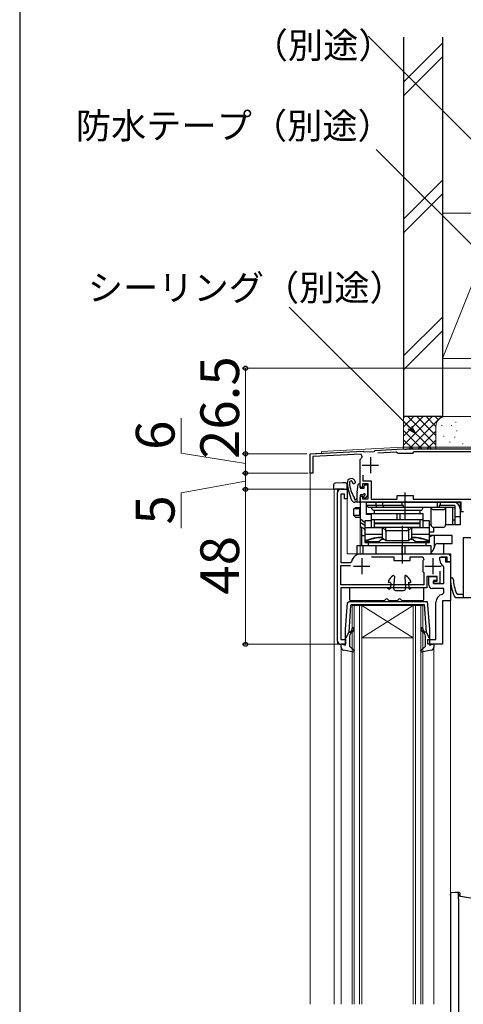
# Model space of a CAD drawing. Extents: x 0 to 1055, y 0 to 1583.
# Drawn here: x 0 to 138, y 1105 to 1410 of the extents above; entities that cross this region are included whole.
import ezdxf

# ---------------------------------------------------------------- set-up
doc = ezdxf.new("R2010")
doc.units = 0
for name, color, linetype, lineweight in [('YKK_11', 7, 'CONTINUOUS', 30), ('YKK_12', 2, 'CONTINUOUS', 13), ('YKK_13', 4, 'CONTINUOUS', 30), ('YKK_D', 6, 'CONTINUOUS', 13), ('YSS_K', 3, 'CONTINUOUS', 13), ('YSS_KE', 3, 'CONTINUOUS', 30)]:
    doc.layers.add(name, color=color, linetype=linetype, lineweight=lineweight)
doc.styles.add('text-b', font='txt.shx', dxfattribs={"bigfont": 'extfont2.shx'})

msp = doc.modelspace()

# ---------------------------------------------------------------- linework, layer by layer
at = {"layer": 'YKK_11', "linetype": 'ByBlock', "lineweight": -2}
for p, q in [((90, 1276), (106.5, 1276.86)), ((90, 1270), (90, 1276)), ((105.8, 1275.93), (90.9, 1275.15)), ((90.9, 1275.15), (90.9, 1270)), ((106.18, 1275.07), (105.8, 1275.93)), ((106.5, 1276.86), (106.79, 1276.58)), ((106.79, 1276.58), (109.88, 1276.74)), ((109.88, 1276.74), (110.2, 1277.06)), ((110.2, 1277.06), (118.62, 1277.5)), ((116.72, 1276.5), (110.99, 1276.2)), ((117.02, 1276.3), (116.72, 1276.5)), ((117.3, 1276.1), (117.02, 1276.3)), ((121.7, 1276.1), (117.3, 1276.1)), ((118.62, 1277.5), (119.04, 1277.5)), ((119.04, 1277.5), (119.23, 1277.38)), ((119.23, 1277.38), (119.77, 1277.38)), ((119.77, 1277.38), (119.96, 1277.5)), ((119.96, 1277.5), (146, 1277.5)), ((122, 1276.35), (121.7, 1276.1)), ((122.29, 1276.6), (122, 1276.35)), ((147, 1276.6), (122.29, 1276.6)), ((105.5, 1274.02), (105.56, 1274.27)), ((105.5, 1266), (105.5, 1274.02)), ((90.9, 1270), (90, 1270)), ((106.4, 1269.33), (106.4, 1267.6)), ((106, 1265.5), (105.5, 1266)), ((106.3, 1265.8), (106, 1265.5)), ((108, 1266.7), (106.3, 1266.7)), ((106.3, 1266.7), (106.3, 1265.8)), ((106.4, 1267.6), (108.9, 1267.6)), ((108, 1262), (108, 1266.7)), ((108.9, 1267.6), (108.9, 1261.9)), ((98.5, 1218), (98.5, 1264)), ((99.5, 1265), (101.5, 1265)), ((100.7, 1263.5), (99.5, 1263.5)), ((99.5, 1263.5), (99.5, 1242.3)), ((100.7, 1262), (100.7, 1263.5)), ((101.5, 1265), (101.5, 1262)), ((105.5, 1262.5), (106, 1263)), ((106, 1263), (106.3, 1262.7)), ((106.3, 1262.7), (106.3, 1262)), ((117, 1261.9), (117, 1263.1)), ((117, 1263.1), (122, 1263.1)), ((122, 1263.1), (122, 1261.9)), ((101.5, 1262), (100.7, 1262)), ((105.5, 1261), (105.5, 1262.5)), ((119.04, 1261), (105.5, 1261)), ((106.3, 1262), (108, 1262)), ((108.9, 1261.9), (117, 1261.9)), ((119.23, 1261.12), (119.04, 1261)), ((119.77, 1261.12), (119.23, 1261.12)), ((119.96, 1261), (119.77, 1261.12)), ((136.8, 1261), (119.96, 1261)), ((122, 1261.9), (147, 1261.9)), ((136.8, 1258), (136.8, 1261)), ((137.6, 1258), (136.8, 1258)), ((105.8, 1245), (118.04, 1245)), ((118.04, 1245), (118.23, 1244.88)), ((118.23, 1244.88), (118.77, 1244.88)), ((118.77, 1244.88), (118.96, 1245)), ((118.96, 1245), (133.5, 1245)), ((133.5, 1245), (133.5, 1242.5)), ((99.5, 1242.3), (102.56, 1242.3)), ((99.5, 1235.4), (99.5, 1241.4)), ((99.5, 1241.4), (102.5, 1241.4)), ((102.56, 1242.3), (102.85, 1242.55)), ((109.05, 1244.1), (116, 1244.1)), ((116, 1244.1), (116, 1242.9)), ((116, 1242.9), (121, 1242.9)), ((121, 1242.9), (121, 1244.1)), ((121, 1244.1), (124.94, 1244.1)), ((124.98, 1242.85), (124.9, 1242.57)), ((124.9, 1242.57), (124.9, 1239.83)), ((124.94, 1244.1), (125.31, 1243.26)), ((132.5, 1244), (130.5, 1244)), ((132.5, 1242.5), (132.5, 1244)), ((133.5, 1242.5), (132.5, 1242.5)), ((124.9, 1239.83), (124.98, 1239.55)), ((125.23, 1239.23), (125.3, 1239.03)), ((125.3, 1239.03), (125.3, 1235.4)), ((130.2, 1239.65), (130.2, 1235.8)), ((125.3, 1235.4), (99.5, 1235.4)), ((129.4, 1238), (126.2, 1238)), ((126.2, 1238), (126.2, 1234.5)), ((128.3, 1235.8), (128.3, 1236.5)), ((128.3, 1236.5), (129.4, 1236.5)), ((130.2, 1235.8), (128.3, 1235.8)), ((129.4, 1236.5), (129.4, 1238)), ((126.2, 1234.5), (99.5, 1234.5)), ((99.5, 1234.5), (99.5, 1218.5)), ((99.5, 1218.5), (101, 1218.5)), ((101, 1217), (99.5, 1217)), ((101, 1218.5), (101, 1217))]:
    msp.add_line(p, q, dxfattribs=at)
at = {"layer": 'YKK_11'}
for p, q in [((108.7, 1275), (108.7, 1270)), ((106.2, 1272.5), (111.2, 1272.5)), ((103.5, 1241.2), (108.5, 1241.2)), ((106, 1243.7), (106, 1238.7)), ((125.6, 1241.2), (130.6, 1241.2)), ((128.1, 1243.7), (128.1, 1238.7))]:
    msp.add_line(p, q, dxfattribs=at)
at = {"layer": 'YKK_11', "linetype": 'ByBlock', "lineweight": -2, "ltscale": 0.5}
for p, q in [((141.3, 1250), (137.5, 1250)), ((137.5, 1250), (137.5, 1231.5)), ((130.2, 1243), (130.2, 1244)), ((130.2, 1244), (132, 1244)), ((131.5, 1240.81), (131.24, 1241.25)), ((132, 1244), (132, 1242.5)), ((132, 1242.5), (133.5, 1242.5)), ((133.5, 1242.5), (133.5, 1230.5)), ((131.5, 1235.8), (131.5, 1240.81)), ((126.8, 1235.3), (126.8, 1238)), ((126.8, 1238), (129.3, 1238)), ((129.3, 1236.8), (128.3, 1236.8)), ((128.3, 1236.8), (128.3, 1235.8)), ((128.3, 1235.8), (131.5, 1235.8)), ((129.3, 1238), (129.3, 1236.8)), ((131.5, 1234.3), (127.8, 1234.3)), ((131.08, 1232.47), (131.5, 1232.96)), ((131.5, 1232.96), (131.5, 1234.3)), ((135.82, 1232.4), (135.36, 1232.72)), ((137.5, 1232.4), (135.82, 1232.4)), ((129, 1218.5), (129, 1230)), ((131, 1230.5), (131, 1217)), ((133.5, 1230.5), (131, 1230.5)), ((134.77, 1231.8), (135.22, 1231.5)), ((135.22, 1231.5), (162.5, 1231.5)), ((126.5, 1217), (126.5, 1218.5)), ((126.5, 1218.5), (129, 1218.5)), ((131, 1217), (126.5, 1217))]:
    msp.add_line(p, q, dxfattribs=at)
at = {"layer": 'YKK_11', "linetype": 'ByBlock', "lineweight": -2}
for centre, radius, start, end in [((108.7, 1272.5), 3.6, 134.4331, 150.5713), ((99.5, 1264), 1, 90, 180), ((105.8, 1242), 3, 90, 169.5243), ((127.89, 1240.9), 3.5, 137.5458, 146.0987), ((127.89, 1241.5), 3.5, 213.9013, 220.4894), ((99.5, 1218), 1, 180, 270)]:
    msp.add_arc(centre, radius, start, end, dxfattribs=at)
at = {"layer": 'YKK_11', "linetype": 'ByBlock', "lineweight": -2, "ltscale": 0.5}
for centre, radius, start, end in [((132.2, 1243), 2, 180, 241.3146), ((127.8, 1235.3), 1, 180, 270), ((133.94, 1237.17), 0.45, 2.7977, 182.7977), ((148.48, 1237.88), 15, 182.7977, 203.936), ((148.48, 1237.88), 14.1, 182.7977, 201.493), ((131.5, 1230), 2.5, 99.5941, 180)]:
    msp.add_arc(centre, radius, start, end, dxfattribs=at)
at = {"layer": 'YKK_12'}
for p, q in [((93.5, 1276.68), (118.61, 1278)), ((118.61, 1278), (147, 1278)), ((90, 1276), (93.5, 1276.18)), ((90, 1276), (90, 1105.5)), ((93.5, 1276.68), (93.5, 1276.18)), ((97.7, 1265), (97.5, 1264.8)), ((97.5, 1264.8), (97.5, 1105.5)), ((97.7, 1265), (101.5, 1265)), ((98.5, 1265), (98.5, 1217)), ((101.5, 1265), (101.5, 1245)), ((109, 1261), (105.5, 1261)), ((105.5, 1253.5), (105.5, 1245)), ((132.5, 1245), (101.5, 1245)), ((133.5, 1140), (133.5, 1244)), ((106, 1229), (103, 1229)), ((103, 1229), (103, 1105.5)), ((103.7, 1105.5), (103.7, 1229)), ((105.3, 1229), (105.3, 1105.5)), ((106, 1105.5), (106, 1229)), ((122, 1229), (106, 1229)), ((122, 1229), (106, 1219)), ((106, 1229), (122, 1219)), ((125, 1229), (122, 1229)), ((122, 1229), (122, 1105.5)), ((122.7, 1105.5), (122.7, 1229)), ((124.3, 1229), (124.3, 1105.5)), ((125, 1105.5), (125, 1229)), ((133.5, 1230.5), (131, 1230.5)), ((131, 1230.5), (131, 1217)), ((98.5, 1217), (101, 1217)), ((122, 1219), (106, 1219)), ((131, 1217), (130.5, 1217)), ((99.6, 1216.13), (99.6, 1105.5)), ((128.4, 1105.5), (128.4, 1216.13))]:
    msp.add_line(p, q, dxfattribs=at)
msp.add_arc((132.5, 1244), 1, 0, 90, dxfattribs=at)
at = {"layer": 'YKK_13'}
for p, q in [((97.3, 1266.42), (97.3, 1265.92)), ((97.3, 1265.92), (97.3, 1265)), ((100.2, 1267), (97.78, 1266.92)), ((101.02, 1266.97), (100.2, 1267)), ((101.5, 1265), (101.5, 1266.47)), ((104.55, 1264.06), (104.9, 1266.44)), ((105.5, 1265.6), (105.5, 1266.4)), ((97.3, 1265), (97.78, 1265)), ((100.2, 1265), (97.78, 1265)), ((100.53, 1265), (100.2, 1265)), ((100.53, 1265), (101.5, 1265)), ((104.5, 1262), (104.46, 1262)), ((114.8, 1236.1), (114.55, 1236.1)), ((115, 1235.89), (114.9, 1234.38)), ((116.14, 1237.98), (115.9, 1234.34)), ((119.35, 1237.98), (119.59, 1234.34)), ((120.49, 1235.89), (120.59, 1234.38)), ((120.69, 1236.1), (120.95, 1236.1)), ((102.25, 1234.2), (102.25, 1230.9)), ((113.85, 1234.5), (102.55, 1234.5)), ((114.02, 1234.44), (114.42, 1234.16)), ((116.5, 1233.7), (119, 1233.7)), ((121.47, 1234.44), (121.07, 1234.16)), ((124.95, 1234.5), (121.64, 1234.5)), ((125.25, 1230.9), (125.25, 1234.2)), ((102.55, 1230.6), (113, 1230.6)), ((114.49, 1230.6), (117, 1230.6)), ((118.49, 1230.6), (124.95, 1230.6)), ((134.99, 1140.09), (133.5, 1140)), ((133.5, 1139.88), (133.5, 1139.65)), ((133.5, 1139.65), (133.5, 1068.35)), ((136, 1140.15), (134.99, 1140.09)), ((136.2, 1140.13), (136, 1140.15)), ((136, 1139.35), (136, 1139.49)), ((136, 1138.16), (136, 1139.35)), ((143.5, 1137.72), (136, 1139)), ((136, 1138.16), (136, 1069.85)), ((136.15, 1140.13), (136.06, 1140.09)), ((136.17, 1139.35), (136.12, 1139.35)), ((136.17, 1139.35), (136.21, 1139.36)), ((136.19, 1139.36), (136.17, 1139.35)), ((136.19, 1139.36), (136.19, 1139.36))]:
    msp.add_line(p, q, dxfattribs=at)
at = {"layer": 'YKK_13', "ltscale": 0.5}
for p, q in [((106.8, 1265.3), (106.8, 1266.1)), ((107.1, 1266.4), (107.6, 1266.4)), ((107.9, 1263.14), (107.9, 1266.1)), ((104.5, 1263.33), (104.5, 1261)), ((105.5, 1263.1), (105.5, 1261.3)), ((105.8, 1265.3), (106.8, 1265.3)), ((105.8, 1263.4), (106.34, 1263.4)), ((106.8, 1262.4), (106.8, 1262.94)), ((107.14, 1262.26), (107.81, 1262.93)), ((105.2, 1261), (103.87, 1261))]:
    msp.add_line(p, q, dxfattribs=at)
at = {"layer": 'YKK_13', "linetype": 'ByBlock', "lineweight": -2, "ltscale": 0.5}
for p, q in [((119.5, 1255.5), (119.5, 1264)), ((118.5, 1253.7), (118.5, 1242)), ((101, 1221.63), (101.65, 1229.86)), ((101.65, 1229.86), (102.15, 1230.3)), ((102.57, 1229.03), (102.01, 1220.8)), ((102.15, 1230.3), (126.32, 1230.3)), ((102.57, 1229.03), (102.87, 1229.3)), ((102.87, 1229.3), (114, 1229.3)), ((114, 1229.3), (125.41, 1229.3)), ((125.41, 1229.3), (125.99, 1220.8)), ((126.32, 1230.3), (127, 1221.63)), ((101, 1216.71), (101, 1221.63)), ((102.01, 1220.8), (101, 1218.8)), ((102.03, 1220.96), (102.36, 1220.79)), ((102.36, 1220.79), (102.74, 1221.11)), ((103.06, 1220.73), (102.56, 1220.3)), ((125.44, 1220.3), (124.94, 1220.73)), ((125.26, 1221.11), (125.64, 1220.79)), ((125.64, 1220.79), (125.97, 1220.96)), ((125.99, 1220.8), (127, 1218.8)), ((127, 1221.63), (127, 1216.71)), ((99.6, 1216.13), (99.6, 1217.09)), ((99.6, 1217.09), (101, 1216.71)), ((102.2, 1219.53), (102.2, 1216.4)), ((125.8, 1216.4), (125.8, 1219.53)), ((127, 1216.71), (128.4, 1217.09)), ((128.4, 1217.09), (128.4, 1216.13)), ((103.42, 1214.59), (100.42, 1215.15)), ((102.2, 1216.4), (103.66, 1215.07)), ((103.66, 1215.07), (103.42, 1214.59)), ((124.34, 1215.07), (125.8, 1216.4)), ((124.58, 1214.59), (124.34, 1215.07)), ((127.58, 1215.15), (124.58, 1214.59))]:
    msp.add_line(p, q, dxfattribs=at)
at = {"layer": 'YKK_13', "linetype": 'ByBlock', "lineweight": -2}
for p, q in [((107.5, 1261), (105.5, 1261)), ((105.5, 1261), (105.5, 1253.5)), ((107.5, 1261), (134.5, 1261)), ((107.5, 1257.2), (107.5, 1261)), ((119, 1260), (107.5, 1260)), ((107.5, 1260), (108, 1259.5)), ((108, 1259.5), (134.5, 1259.5)), ((110.5, 1260), (110.5, 1261)), ((110.7, 1259.5), (110.5, 1260)), ((112.5, 1261), (112.5, 1260)), ((112.5, 1260), (113, 1259.5)), ((118.54, 1260), (118.54, 1261)), ((119, 1259.5), (119, 1260)), ((119.45, 1259.5), (119.45, 1261)), ((127.5, 1254), (127.5, 1259.5)), ((129.54, 1259.5), (129.54, 1261)), ((134.5, 1260), (130, 1260)), ((130, 1260), (130, 1259.5)), ((130.45, 1260), (130.45, 1261)), ((132, 1259.5), (132, 1254)), ((134.2, 1254), (134.2, 1259.5)), ((134.5, 1261), (136.5, 1261)), ((134.5, 1259.5), (135, 1259)), ((135, 1254), (135, 1259.87)), ((136.5, 1261), (136.5, 1259)), ((103.56, 1258.9), (104.06, 1259.4)), ((105.5, 1258.9), (103.56, 1258.9)), ((103.56, 1256.9), (103.56, 1258.9)), ((105.5, 1256.9), (103.56, 1256.9)), ((103.56, 1256.9), (104.06, 1256.4)), ((104.06, 1259.4), (105.5, 1259.4)), ((105.47, 1258.9), (105.5, 1258.93)), ((105.47, 1256.9), (105.47, 1258.9)), ((105.5, 1256.87), (105.47, 1256.9)), ((107.5, 1257.5), (109, 1257.5)), ((109, 1257.2), (107.5, 1257.2)), ((109, 1253.2), (109, 1257.5)), ((109, 1257.5), (125, 1257.5)), ((110, 1258.5), (124, 1258.5)), ((110, 1257.5), (110, 1258.5)), ((117.03, 1255.5), (117.03, 1257.5)), ((117.93, 1255.5), (117.93, 1257.5)), ((124, 1258.5), (124, 1257.5)), ((125, 1257.5), (125, 1253.2)), ((128.3, 1258.7), (131.2, 1258.7)), ((136.5, 1256.5), (135, 1256.5)), ((136.5, 1259), (136.5, 1254)), ((104.06, 1256.4), (105.5, 1256.4)), ((105.5, 1256), (107, 1254.75)), ((107, 1253.83), (105.5, 1254.7)), ((105.5, 1253.5), (107, 1252.75)), ((109, 1255.2), (107, 1255.2)), ((107, 1255.2), (107, 1248.5)), ((125, 1255.5), (109, 1255.5)), ((110, 1254.5), (110, 1255.5)), ((124, 1254.5), (110, 1254.5)), ((110, 1253.2), (110, 1254.4)), ((110, 1254.4), (124, 1254.4)), ((124, 1255.5), (124, 1254.5)), ((124, 1254.4), (124, 1253.2)), ((125.53, 1255.2), (125, 1255.2)), ((127, 1255.2), (125.53, 1255.2)), ((127, 1248.5), (127, 1255.2)), ((127.5, 1254), (127, 1254)), ((136.5, 1254), (132, 1254)), ((134.2, 1255.5), (134.5, 1255.5)), ((134.5, 1255.5), (135, 1255.5)), ((106.01, 1247.5), (106.01, 1253.24)), ((106.01, 1250.7), (107, 1250.7)), ((106.69, 1252.9), (106.72, 1252.82)), ((106.72, 1252.82), (106.77, 1252.7)), ((106.77, 1252.7), (106.82, 1252.62)), ((106.82, 1252.62), (106.87, 1252.6)), ((106.87, 1252.6), (107, 1252.6)), ((107, 1253.2), (112.5, 1253.2)), ((107, 1251.15), (112.5, 1251.15)), ((124, 1253.2), (110, 1253.2)), ((112.5, 1253.2), (113.49, 1252.21)), ((112.5, 1250), (112.5, 1253.08)), ((113.49, 1252.21), (113.5, 1252.2)), ((113.5, 1252.47), (113.5, 1253.2)), ((113.5, 1252.2), (120.5, 1252.2)), ((113.5, 1252.08), (113.5, 1249)), ((120.5, 1252.47), (120.5, 1253.2)), ((120.5, 1252.21), (121.5, 1253.2)), ((120.5, 1252.2), (120.5, 1252.21)), ((120.5, 1252.08), (120.5, 1249)), ((121.5, 1253.2), (127, 1253.2)), ((121.5, 1250), (121.5, 1253.08)), ((121.5, 1251.15), (127, 1251.15)), ((128.21, 1251.7), (127, 1251.7)), ((134, 1250.7), (127, 1250.7)), ((128.21, 1253.2), (128.21, 1251.7)), ((131.2, 1253.2), (128.3, 1253.2)), ((128.52, 1247.04), (128.52, 1250.7)), ((134, 1248.2), (134, 1250.7)), ((127.5, 1247.5), (104.5, 1247.5)), ((104.5, 1247.5), (104.5, 1245)), ((106.5, 1245), (106.5, 1247.5)), ((111.32, 1248.7), (107, 1248.7)), ((107, 1248.5), (127, 1248.5)), ((108, 1248.5), (108, 1247.5)), ((110.5, 1245), (110.5, 1247.5)), ((112.12, 1249.5), (111.32, 1248.7)), ((113, 1249.5), (112.12, 1249.5)), ((113.5, 1249), (112.5, 1250)), ((120.5, 1249), (113.5, 1249)), ((118.54, 1245), (118.54, 1247.5)), ((119.45, 1245), (119.45, 1247.5)), ((120.5, 1249), (121.5, 1250)), ((121.87, 1249.5), (121, 1249.5)), ((122.67, 1248.7), (121.87, 1249.5)), ((127, 1248.7), (122.67, 1248.7)), ((126, 1247.5), (126, 1248.5)), ((127.5, 1245), (127.5, 1247.5)), ((129.45, 1248.2), (134, 1248.2)), ((131.5, 1247.29), (131.5, 1248.2)), ((131.5, 1245), (131.5, 1247.29)), ((104.5, 1245), (131.5, 1245)), ((127.98, 1245), (127.5, 1245.09))]:
    msp.add_line(p, q, dxfattribs=at)
at = {"layer": 'YKK_13'}
for centre, radius, start, end in [((97.8, 1266.42), 0.5, 92, 180), ((101, 1266.47), 0.5, 0, 88), ((102.8, 1267.02), 1.3, 19.0068, 184.7056), ((116.45, 1268.14), 15, 184.7056, 206.026), ((102.8, 1267.02), 0.6, 98.1999, 183.3001), ((111.48, 1267.52), 9.3, 183.3001, 213.6122), ((102.76, 1267.32), 0.3, 357.393, 98.1999), ((103.56, 1267.28), 0.5, 177.393, 19.0068), ((105.2, 1266.4), 0.3, 0, 171.6441), ((105.8, 1265.6), 0.3, 180, 270), ((109.5, 1263.33), 5, 171.6441, 180), ((103.87, 1262), 1, 206.026, 270), ((103.49, 1262.21), 0.3, 338.0547, 33.6122), ((104, 1262), 0.25, 158.0547, 326.9443), ((104.46, 1261.7), 0.3, 90, 146.9443), ((118.75, 1234.31), 5, 128.2374, 153.5749), ((115.85, 1238), 0.3, 356.1024, 128.2374), ((119.65, 1238), 0.3, 51.7626, 183.8976), ((116.74, 1234.31), 5, 26.4251, 51.7626), ((114.55, 1236.4), 0.3, 153.5749, 270), ((114.8, 1235.9), 0.2, 356.1024, 90), ((120.69, 1235.9), 0.2, 90, 183.8976), ((120.95, 1236.4), 0.3, 270, 26.4251), ((102.55, 1234.2), 0.3, 90, 180), ((113.85, 1234.2), 0.3, 54.2512, 90), ((114.6, 1234.4), 0.3, 234.2512, 356.1024), ((116.5, 1234.3), 0.6, 176.1024, 270), ((119, 1234.3), 0.6, 270, 3.8976), ((119, 1234.3), 0.6, 270, 3.8976), ((120.89, 1234.4), 0.3, 183.8976, 305.7488), ((121.64, 1234.2), 0.3, 90, 125.7488), ((124.95, 1234.2), 0.3, 0, 90), ((102.55, 1230.9), 0.3, 180, 270), ((113, 1230.9), 0.3, 270, 337.9757), ((113.75, 1230.6), 0.5, 22.0243, 157.9757), ((114.49, 1230.9), 0.3, 202.0243, 270), ((117, 1230.9), 0.3, 270, 337.9757), ((117.75, 1230.6), 0.5, 22.0243, 157.9757), ((118.49, 1230.9), 0.3, 202.0243, 270), ((124.95, 1230.9), 0.3, 270, 0), ((135.9, 1139.16), 0.143, 317.2558, 359.233), ((136.2, 1139.66), 0.3, 271, 360), ((136.2, 1139.83), 0.3, 0, 85)]:
    msp.add_arc(centre, radius, start, end, dxfattribs=at)
at = {"layer": 'YKK_13', "ltscale": 0.5}
for centre, radius, start, end in [((107.1, 1266.1), 0.3, 90, 180), ((107.6, 1266.1), 0.3, 0, 90), ((105.8, 1263.1), 0.3, 90, 180), ((106.34, 1263.7), 0.3, 270, 326.9443), ((106.8, 1263.4), 0.25, 303.0557, 146.9443), ((107.1, 1262.94), 0.3, 123.0557, 180), ((107.6, 1263.14), 0.3, 315, 0), ((105.2, 1261.3), 0.3, 270, 0), ((107, 1262.4), 0.2, 180, 315)]:
    msp.add_arc(centre, radius, start, end, dxfattribs=at)
at = {"layer": 'YKK_13', "linetype": 'ByBlock', "lineweight": -2}
for centre, radius, start, end in [((110, 1259.5), 1, 180, 270), ((124, 1259.5), 1, 270, 360), ((128.3, 1259.5), 0.8, 180, 270), ((131.2, 1259.5), 0.8, 270, 360), ((134.5, 1259), 2, 360, 90), ((134.5, 1259), 1, 60, 90), ((128.3, 1254), 0.8, 180, 270), ((131.2, 1254), 0.8, 270, 360), ((112.5, 1237), 13, 90, 115.029), ((121.5, 1237), 13, 64.971, 90)]:
    msp.add_arc(centre, radius, start, end, dxfattribs=at)
at = {"layer": 'YKK_13', "linetype": 'ByBlock', "lineweight": -2, "ltscale": 0.5}
for centre, radius, start, end in [((103.2, 1219.53), 1, 130, 180), ((102.1, 1221.87), 1, 310, 0), ((102.1, 1221.87), 1.5, 310, 0), ((103.35, 1221.87), 0.25, 0, 180), ((124.65, 1221.87), 0.25, 0, 180), ((125.9, 1221.87), 1.5, 180, 230), ((125.9, 1221.87), 1, 180, 230), ((124.8, 1219.53), 1, 0, 50), ((100.6, 1216.13), 1, 180, 259.4878), ((127.4, 1216.13), 1, 280.5121, 0)]:
    msp.add_arc(centre, radius, start, end, dxfattribs=at)
at = {"layer": 'YKK_13', "linetype": 'ByBlock', "lineweight": -2, "extrusion": (0, 0, -1)}
for centre, major_axis, ratio, start_param, end_param in [((114.5, 1251.2), (-1.97, 1.97), 0.176327, 6.108655, 6.16009), ((114.32, 1254.2), (0.83, 2), 0.093899, 3.180467, 3.548567), ((111.5, 1254.2), (-1.93, 1.93), 0.267949, 2.879793, 2.957543), ((115.5, 1250.2), (-1.97, 1.97), 0.176327, 6.108655, 6.16009), ((118.5, 1250.2), (1.97, 1.97), 0.176327, 0.123096, 0.174531), ((122.5, 1254.2), (1.93, 1.93), 0.267949, 3.325643, 3.403392), ((119.67, 1254.2), (-0.83, 2), 0.093899, 2.734618, 3.102718), ((119.5, 1251.2), (1.97, 1.97), 0.176327, 0.123096, 0.17453)]:
    msp.add_ellipse(centre, major_axis=major_axis, ratio=ratio, start_param=start_param, end_param=end_param, dxfattribs=at)
at = {"layer": 'YKK_13', "linetype": 'ByBlock', "lineweight": -2}
for centre, major_axis, ratio, start_param, end_param in [((128.55, 1248.2), (-2.52, 0), 0.992361, -1.558419, -0.907659), ((126.28, 1247.5), (0, 2.5), 0.907845, 4.526927, 4.626569), ((129.45, 1247.2), (0, 1), 0.907845, 0, 1.484977), ((126.04, 1247.5), (-2.52, 0), 0.992546, 2.187111, 2.95613)]:
    msp.add_ellipse(centre, major_axis=major_axis, ratio=ratio, start_param=start_param, end_param=end_param, dxfattribs=at)
at = {"layer": 'YKK_13', "extrusion": (0, 0, -1)}
msp.add_ellipse((134.2, 1139.34), major_axis=(0.607, -0.571), ratio=0.609688, start_param=2.145847, end_param=2.620858, dxfattribs=at)
at = {"layer": 'YKK_13', "linetype": 'ByBlock', "lineweight": -2}
for points in [[(113.5, 1252.11), (113.51, 1252.16), (113.51, 1252.19), (113.5, 1252.2)], [(120.49, 1252.11), (120.48, 1252.16), (120.48, 1252.19), (120.49, 1252.2)], [(112.5, 1250.12), (112.02, 1250.12), (111.08, 1250.07), (109.67, 1249.85), (108.3, 1249.49), (107.42, 1249.16), (107, 1248.97)], [(127, 1248.97), (126.57, 1249.16), (125.69, 1249.49), (124.32, 1249.85), (122.92, 1250.07), (121.97, 1250.12), (121.5, 1250.12)], [(126, 1248.16), (126.02, 1248.24), (126.04, 1248.33), (126.05, 1248.41)], [(126.06, 1248.5), (126.05, 1248.47), (126.05, 1248.44), (126.05, 1248.41)]]:
    msp.add_open_spline(points, degree=3, dxfattribs=at)
at = {"layer": 'YKK_13'}
for points, knots in [([(136, 1140.04), (136, 1140.05), (136, 1140.12), (136, 1140.14), (136, 1140.15)], [0, 0, 0, 0, 0.183804, 1, 1, 1, 1]), ([(136, 1139.49), (136, 1139.6), (136, 1139.83), (136, 1139.96), (136, 1140.04)], [0, 0, 0, 0, 0.447316, 1, 1, 1, 1]), ([(136.04, 1139.16), (136.03, 1139.13), (136.01, 1139.06), (136, 1138.98), (136, 1138.94)], [0, 0, 0, 0, 0.450066, 1, 1, 1, 1]), ([(136.5, 1139.66), (136.5, 1139.69), (136.5, 1139.75), (136.5, 1139.81), (136.5, 1139.83)], [0, 0, 0, 0, 0.629412, 1, 1, 1, 1]), ([(136.5, 1138.92), (136.5, 1138.93), (136.5, 1139.1), (136.5, 1139.35), (136.5, 1139.61), (136.5, 1139.64), (136.5, 1139.66)], [0, 0, 0, 0, 0.022803, 0.355022, 0.678888, 1, 1, 1, 1])]:
    msp.add_open_spline(points, degree=3, knots=knots, dxfattribs=at)
at = {"layer": 'YKK_D'}
for p, q in [((146.2, 1367.17), (107.99, 1405.37)), ((146.19, 1334.59), (110.49, 1370.29)), ((120.9, 1284.11), (83.57, 1321.45)), ((146.3, 1302.5), (69, 1302.5)), ((70, 1302.5), (70, 1276)), ((50, 1276.16), (50, 1286.98)), ((70, 1273), (50, 1276.16)), ((89, 1276), (69, 1276)), ((89, 1276), (69, 1276)), ((70, 1276), (70, 1270)), ((89.45, 1270), (69, 1270)), ((89.45, 1270), (69, 1270)), ((70, 1270), (70, 1265)), ((70, 1267.5), (50, 1263.9)), ((50, 1263.9), (50, 1252.95)), ((98.5, 1265), (69, 1265)), ((98.5, 1265), (69, 1265)), ((70, 1265), (70, 1217)), ((98.5, 1217), (69, 1217))]:
    msp.add_line(p, q, dxfattribs=at)
at = {"layer": 'YKK_D', "linetype": 'ByBlock', "lineweight": -2}
for p, q in [((122.71, 1282.31), (120.9, 1284.11)), ((121.39, 1284.6), (122.71, 1282.31)), ((122.71, 1282.31), (120.42, 1283.63))]:
    msp.add_line(p, q, dxfattribs=at)
for centre, radius in [((70, 1302.5), 0.638), ((70, 1276), 0.637), ((70, 1276), 0.638), ((70, 1270), 0.637), ((70, 1270), 0.638), ((70, 1265), 0.637), ((70, 1265), 0.638), ((70, 1217), 0.637)]:
    msp.add_circle(centre, radius, dxfattribs=at)
at = {"layer": 'YSS_K', "ltscale": 1.5}
for p, q in [((119, 1391.14), (131, 1403.14)), ((119, 1386.9), (131, 1398.9)), ((119, 1348.71), (131, 1360.71)), ((119, 1344.47), (131, 1356.47)), ((131, 1350.5), (147, 1350.5)), ((131, 1350.5), (131, 1305.5)), ((147, 1345.5), (131, 1305.5)), ((131, 1318.29), (119, 1306.29)), ((119, 1302.04), (131, 1314.04)), ((147, 1305.5), (131, 1305.5)), ((119, 1287.5), (119, 1277.5)), ((132, 1287.5), (119, 1287.5)), ((119, 1278.64), (127.86, 1287.5)), ((119, 1281.47), (125.03, 1287.5)), ((119, 1284.3), (122.2, 1287.5)), ((119, 1287.13), (119.37, 1287.5)), ((120.31, 1287.5), (129, 1278.82)), ((120.68, 1277.5), (130.69, 1287.5)), ((123.14, 1287.5), (129, 1281.64)), ((125.97, 1287.5), (129, 1284.47)), ((128.8, 1287.5), (129.78, 1286.52)), ((131.63, 1287.5), (131.65, 1287.48)), ((144, 1287.5), (132, 1287.5)), ((119, 1285.99), (127.49, 1277.5)), ((129, 1284.5), (129, 1277.5)), ((130.83, 1284.7), (130.83, 1284.9)), ((133.84, 1284.7), (133.84, 1284.9)), ((135.17, 1285.7), (135.17, 1285.9)), ((119, 1283.16), (124.66, 1277.5)), ((123.51, 1277.5), (129, 1282.99)), ((131.5, 1281.36), (131.5, 1281.56)), ((134.84, 1281.03), (134.84, 1281.23)), ((135.5, 1283.03), (135.5, 1283.23)), ((119, 1280.33), (121.83, 1277.5)), ((126.34, 1277.5), (129.02, 1280.18)), ((133.33, 1279.5), (133.33, 1279.7)), ((137.35, 1279.02), (137.35, 1279.22))]:
    msp.add_line(p, q, dxfattribs=at)
msp.add_arc((132, 1284.5), 3, 90, 180, dxfattribs=at)
at = {"layer": 'YSS_KE'}
msp.add_line((0, 1530), (0, 0), dxfattribs=at)
at = {"layer": 'YSS_KE', "ltscale": 1.5}
for p, q in [((119, 1405), (119, 1287.5)), ((131, 1405), (131, 1287.5)), ((131, 1287.5), (119, 1287.5))]:
    msp.add_line(p, q, dxfattribs=at)

# ---------------------------------------------------------------- texts
at = {"layer": 'YKK_D', "style": 'text-b'}
for s, p in [('（別途）', (72.23, 1398.51)), ('防水テープ（別途）', (17.39, 1373.59)), ('シーリング（別途）', (21.12, 1323.45))]:
    msp.add_text(s, height=8, dxfattribs=at).set_placement(p)
for s, p in [('26.5', (68, 1274.39)), ('6', (48, 1277.2)), ('5', (48, 1254.06)), ('48', (68, 1232.37))]:
    msp.add_text(s, height=12, rotation=90, dxfattribs=at).set_placement(p)

doc.saveas('drawing.dxf')
